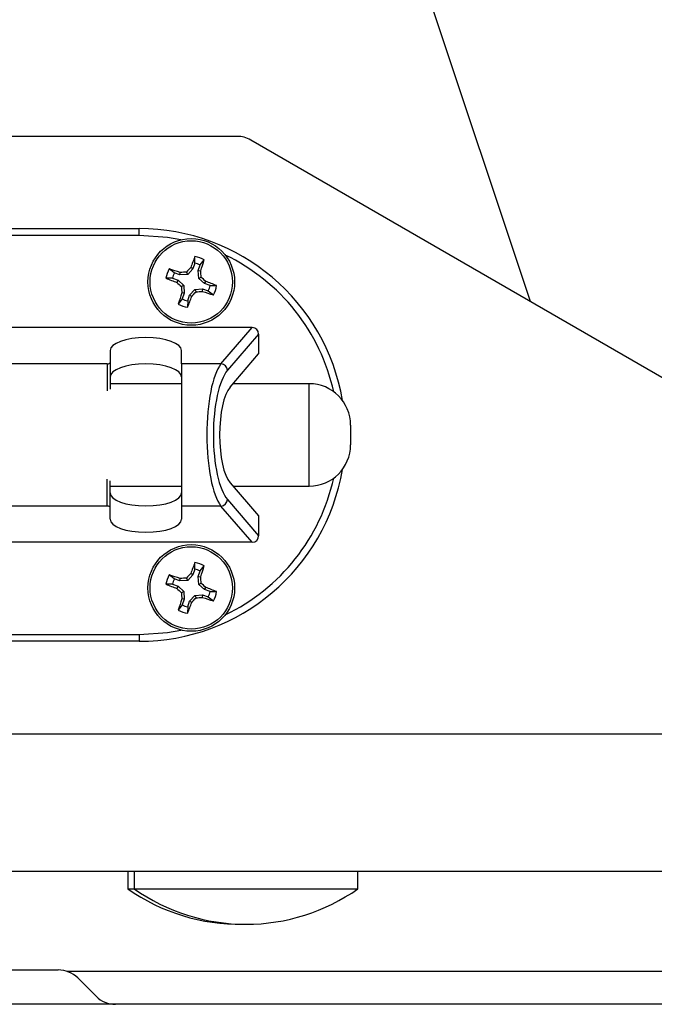
# Model space of a CAD drawing. Units: inches. Extents: x 0.4 to 16.6, y 0.2 to 10.8.
# Drawn here: x 8 to 8.1, y 7 to 7.1 of the extents above; entities that cross this region are included whole.
import ezdxf

# ---------------------------------------------------------------- set-up
doc = ezdxf.new("R2010")
doc.units = ezdxf.units.IN
doc.header["$MEASUREMENT"] = 0

msp = doc.modelspace()

# ---------------------------------------------------------------- linework, layer by layer
at = {"color": 7, "linetype": 'Continuous', "lineweight": 25}
for p, q in [((8.06001969006059, 7.092756909416816), (8.037872453202139, 7.159198619992174)), ((8.006698682087686, 7.122768305031541), (7.911622453202138, 7.122768305031541)), ((8.08547885966269, 7.078058050993703), (8.009198682087685, 7.122098432050463)), ((7.913872453202131, 7.106018305031541), (7.988872453202133, 7.106018305031537)), ((7.988872453202136, 7.104768305031535), (7.988872453202133, 7.106018305031537)), ((7.999027477877482, 7.099742793574039), (7.99903817036976, 7.100925853529423)), ((8.000000903782574, 7.099401214016598), (8.000731810616255, 7.100331547498689)), ((7.995289544217076, 7.097946755611962), (7.994359210734989, 7.098677662445646)), ((7.998669628479271, 7.098723002234824), (7.997724360994261, 7.097667121554351)), ((7.998669628479271, 7.098723002234824), (7.998282136069179, 7.098952038680831)), ((7.999027477877482, 7.099742793574039), (7.998669628479271, 7.098723002234824)), ((7.999643054384366, 7.09838142267738), (8.000000903782574, 7.099401214016598)), ((7.994947964659624, 7.096973329706866), (7.993764904704252, 7.096984022199153)), ((7.994947964659624, 7.096973329706866), (7.995967755998841, 7.096615480308656)), ((7.996309335556286, 7.097588906213756), (7.995289544217076, 7.097946755611962)), ((7.996309335556286, 7.097588906213756), (7.996372650715434, 7.098034550973745)), ((7.997724360994261, 7.097667121554351), (7.996309335556286, 7.097588906213756)), ((7.997724360994261, 7.097667121554351), (7.99751191302913, 7.098109270560522)), ((7.999721269724967, 7.096966397239401), (7.999643054384366, 7.09838142267738)), ((7.999643054384366, 7.09838142267738), (8.000088699144346, 7.098318107518229)), ((7.999721269724967, 7.096966397239401), (8.000163418731132, 7.09717884520454)), ((8.000777150405444, 7.096021129754394), (7.999721269724967, 7.096966397239401)), ((7.995967755998841, 7.096615480308656), (7.995738719552844, 7.096227987898564)), ((7.995967755998841, 7.096615480308656), (7.997023636679307, 7.095670212823646)), ((7.997023636679307, 7.095670212823646), (7.996581487673142, 7.095457764858514)), ((7.997023636679307, 7.095670212823646), (7.99710185201991, 7.094255187385667)), ((7.998075277925007, 7.093913607828223), (7.999020545410021, 7.094969488508697)), ((7.999020545410021, 7.094969488508697), (8.000435570847978, 7.095047703849299)), ((7.999020545410021, 7.094969488508697), (7.999232993375152, 7.094527339502542)), ((8.000435570847978, 7.095047703849299), (8.000372255688841, 7.09460205908931)), ((8.000435570847978, 7.095047703849299), (8.001455362187205, 7.094689854451094)), ((8.000777150405444, 7.096021129754394), (8.001006186851436, 7.096408622164493)), ((8.001796941744649, 7.095663280356177), (8.000777150405444, 7.096021129754394)), ((8.001796941744649, 7.095663280356177), (8.002980001700028, 7.095652587863908)), ((7.996744002621703, 7.093235396046457), (7.99601309578803, 7.092305062564382)), ((7.99710185201991, 7.094255187385667), (7.996656207259926, 7.094318502544831)), ((7.99710185201991, 7.094255187385667), (7.996744002621703, 7.093235396046457)), ((7.997717428526796, 7.092893816489007), (7.998075277925007, 7.093913607828223)), ((7.998075277925007, 7.093913607828223), (7.998462770335106, 7.093684571382229)), ((8.001455362187205, 7.094689854451094), (8.002385695669286, 7.093958947617419)), ((7.997717428526796, 7.092893816489007), (7.997706736034522, 7.091710756533647)), ((8.009430443060714, 7.088018305031534), (7.961592230384818, 7.088018305031535)), ((8.003765674431365, 7.081439078567342), (8.009430443060714, 7.088018305031534)), ((8.010606407310133, 7.086824135404368), (8.00495847470906, 7.080264462791364)), ((8.010606407310133, 7.086824135404368), (8.010606407310132, 7.08322950505539)), ((7.983606407310127, 7.083836523512438), (7.983606407310132, 7.081652702106846)), ((7.996606407310131, 7.081439078567346), (7.996606407310131, 7.083836523512443)), ((8.005423961053609, 7.077210461773807), (8.010606407310132, 7.08322950505539)), ((7.983106407310132, 7.081439078567344), (7.960106407310128, 7.081439078567349)), ((7.983106407310132, 7.081439078567344), (7.983106407310129, 7.076541639049486)), ((7.983606407310132, 7.081652702106846), (7.983606407310131, 7.076857955477481)), ((7.996606407310131, 7.081439078567346), (7.996606407310122, 7.055597531495732)), ((8.003765674431365, 7.081439078567342), (7.996606407310131, 7.081439078567346)), ((7.996606407310126, 7.077818305031541), (7.983606407310131, 7.077818305031541)), ((8.019817394405237, 7.077818305031542), (8.00594731914695, 7.077818305031542)), ((8.027317394405246, 7.070318305031536), (8.027317394405246, 7.068705257484621)), ((8.027317394405246, 7.068705257484621), (8.027317394405246, 7.066718305031535)), ((7.983106407310128, 7.05559753149573), (7.983106407310125, 7.060494971013592)), ((7.983606407310131, 7.055383907956234), (7.983606407310123, 7.0601786545856)), ((7.98360640731013, 7.059218305031541), (7.996606407310126, 7.059218305031541)), ((8.005423961053605, 7.059826148289267), (8.010606407310135, 7.053807105007678)), ((8.00594731914694, 7.059218305031541), (8.019817394405237, 7.059218305031541)), ((7.983106407310128, 7.05559753149573), (7.960106407310131, 7.055597531495738)), ((8.003765674431367, 7.05559753149573), (7.996606407310122, 7.055597531495732)), ((7.996606407310122, 7.055597531495732), (7.99660640731013, 7.053200086550635)), ((8.009430443060714, 7.049018305031534), (8.003765674431367, 7.05559753149573)), ((8.004958474709062, 7.056772147271719), (8.010606407310137, 7.050212474658704)), ((7.983606407310126, 7.053200086550634), (7.983606407310131, 7.055383907956234)), ((8.010606407310135, 7.053807105007678), (8.010606407310137, 7.050212474658704)), ((8.009430443060714, 7.049018305031534), (7.933782371559551, 7.049018305031539)), ((7.999027477877491, 7.044142793574044), (7.999038170369769, 7.045325853529429)), ((7.995289544217085, 7.042346755611965), (7.994359210734998, 7.04307766244565)), ((7.998669628479281, 7.043123002234827), (7.997724360994269, 7.042067121554355)), ((7.998669628479281, 7.043123002234827), (7.998282136069188, 7.043352038680836)), ((7.999027477877491, 7.044142793574044), (7.998669628479281, 7.043123002234827)), ((7.999643054384375, 7.042781422677384), (8.000000903782583, 7.043801214016603)), ((8.000000903782583, 7.043801214016603), (8.000731810616264, 7.044731547498694)), ((7.994947964659633, 7.041373329706872), (7.99376490470426, 7.041384022199158)), ((7.994947964659633, 7.041373329706872), (7.99596775599885, 7.041015480308661)), ((7.996309335556295, 7.04198890621376), (7.995289544217085, 7.042346755611965)), ((7.996309335556295, 7.04198890621376), (7.996372650715443, 7.04243455097375)), ((7.997724360994269, 7.042067121554355), (7.996309335556295, 7.04198890621376)), ((7.997724360994269, 7.042067121554355), (7.997511913029138, 7.042509270560527)), ((7.999721269724976, 7.041366397239406), (7.999643054384375, 7.042781422677384)), ((7.999643054384375, 7.042781422677384), (8.000088699144356, 7.042718107518232)), ((7.999721269724976, 7.041366397239406), (8.000163418731141, 7.041578845204545)), ((8.000777150405453, 7.040421129754399), (7.999721269724976, 7.041366397239406)), ((7.99596775599885, 7.041015480308661), (7.995738719552854, 7.040627987898567)), ((7.99596775599885, 7.041015480308661), (7.997023636679315, 7.040070212823651)), ((7.997023636679315, 7.040070212823651), (7.996581487673151, 7.039857764858519)), ((7.997023636679315, 7.040070212823651), (7.997101852019919, 7.038655187385673)), ((8.000777150405453, 7.040421129754399), (8.001006186851445, 7.040808622164498)), ((8.001796941744658, 7.040063280356183), (8.000777150405453, 7.040421129754399)), ((8.001796941744658, 7.040063280356183), (8.002980001700037, 7.040052587863913)), ((7.997101852019919, 7.038655187385673), (7.996656207259935, 7.038718502544834)), ((7.997101852019919, 7.038655187385673), (7.996744002621713, 7.03763539604646)), ((7.997717428526806, 7.037293816489012), (7.998075277925015, 7.038313607828228)), ((7.998075277925015, 7.038313607828228), (7.99902054541003, 7.039369488508702)), ((7.998075277925015, 7.038313607828228), (7.998462770335115, 7.038084571382233)), ((7.99902054541003, 7.039369488508702), (8.000435570847987, 7.039447703849302)), ((7.99902054541003, 7.039369488508702), (7.99923299337516, 7.038927339502547)), ((8.000435570847987, 7.039447703849302), (8.00037225568885, 7.039002059089316)), ((8.000435570847987, 7.039447703849302), (8.001455362187214, 7.039089854451099)), ((8.001455362187214, 7.039089854451099), (8.002385695669295, 7.038358947617422)), ((7.996744002621713, 7.03763539604646), (7.996013095788039, 7.036705062564385)), ((7.997717428526806, 7.037293816489012), (7.997706736034531, 7.036110756533652)), ((7.98887245320213, 7.031018305031536), (7.913872453202139, 7.031018305031542)), ((7.915122453202136, 7.032268305031544), (7.988872453202133, 7.03226830503154)), ((7.988872453202133, 7.03226830503154), (7.98887245320213, 7.031018305031536)), ((7.962872453202139, 7.014218305031542), (9.11467245320214, 7.014218305031542)), ((9.11467245320214, 6.989218305031542), (7.962872453202139, 6.989218305031542)), ((7.986858673674583, 6.989218305031539), (7.986858673674583, 6.98604822629139)), ((7.988000405958041, 6.98921830503154), (7.988000405958041, 6.98604822629139)), ((8.028650012257254, 6.98604822629139), (8.028650012257254, 6.989218305031539)), ((7.986858673674585, 6.986048226291389), (7.988000405958024, 6.986048226291389)), ((7.98800040595804, 6.98604822629139), (8.028650012257254, 6.98604822629139)), ((7.83287600659273, 6.971318305031546), (7.974201385390269, 6.971318305031546)), ((7.975762634889837, 6.971068305031557), (8.461232453202129, 6.971068305031557)), ((7.977736919296201, 6.969853838937479), (7.981057987108068, 6.966532771125613)), ((9.22752245320206, 6.965068305031543), (7.837522453202136, 6.965068305031545))]:
    msp.add_line(p, q, dxfattribs=at)
at = {"color": 8, "linetype": 'Continuous', "lineweight": 25}
for p, q in [((7.988872453202136, 7.104768305031535), (7.95878428177836, 7.10476830503154)), ((8.019817394405248, 7.069484226039144), (8.01981739440525, 7.077818305031538)), ((8.01981739440525, 7.059218305031536), (8.019817394405248, 7.069484226039144))]:
    msp.add_line(p, q, dxfattribs=at)
at = {"color": 8, "linetype": 'Continuous', "lineweight": 25, "flags": 128}
for points in [[(7.996478968551862, 7.1039612651821), (7.994031366089534, 7.104399332299724), (7.988872453202136, 7.104768305031535)], [(7.988872453202133, 7.03226830503154), (7.99403136608954, 7.032637277763355), (7.996478968551362, 7.033075344880871)]]:
    msp.add_lwpolyline(points, dxfattribs=at)
at = {"color": 7, "linetype": 'Continuous', "lineweight": 25}
for centre, radius in [((7.998372453202131, 7.096318305031525), 0.00787401574803324), ((7.998372453202143, 7.096318305031522), 0.007483329514899341), ((7.99837245320214, 7.040718305031531), 0.007874015748032944), ((7.998372453202151, 7.040718305031527), 0.007483329514899047)]:
    msp.add_circle(centre, radius, dxfattribs=at)
for centre, radius, start, end in [((8.006698682087686, 7.117768305031541), 0.004999999999999893, 60.00000000000379, 90), ((7.988872453202135, 7.068518305031535), 0.03750000000000142, 9.612081899295893, 90.00000000000271), ((8.103703991501883, 7.059703791899646), 0.1124908550872946, 158.5032707152038, 159.5798491692976), ((7.998372453202141, 7.096318305031534), 0.004655392841394217, 59.54902485855941, 81.77856912764227), ((7.893257618929218, 7.133550376863901), 0.1124908551979984, 341.7477448173918, 342.8243232704303), ((7.998372453202141, 7.096318305031534), 0.004655392841391786, 149.5490248585672, 171.7785691276438), ((7.96114038137297, 6.991203470768114), 0.1124908551879747, 71.74774481742828, 72.82432327055425), ((8.092296127789089, 7.012257381435314), 0.1278850821402906, 137.3194123439216, 137.8309292336542), ((7.998372453202141, 7.096318305031526), 0.003486571253128869, 62.1561422421847, 79.17145174410355), ((8.034986966375525, 7.201649843438503), 0.1124908552022692, 248.5032707155525, 249.5798491685474), ((7.998372453202141, 7.096318305031526), 0.003486571253127844, 152.1561422420983, 169.1714517441316), ((8.005311680061862, 6.970462265732226), 0.1278850820361774, 93.49666475210518, 94.0081816422592), ((7.872516414492156, 7.089379078209309), 0.1278850814456675, 3.49666475143812, 4.008181643951196), ((7.914311529488132, 7.002394630316076), 0.1278850823146106, 47.31941234415675, 47.83092923318982), ((8.082433377177027, 7.190241980031412), 0.127885082700562, 227.3194123446215, 227.8309292321096), ((8.12422849204403, 7.103257531862245), 0.1278850815778536, 183.4966647516358, 184.0081816436173), ((7.961757940046341, 6.990986766669902), 0.1124908551536345, 68.50327071542296, 69.57984916888206), ((7.998372453202141, 7.096318305031526), 0.003486571253121801, 332.1561422421241, 349.1714517439589), ((7.998372453202141, 7.096318305031534), 0.004655392841387956, 329.5490248584804, 351.7785691275411), ((8.10348728736714, 7.059086233234162), 0.11249085508455, 161.7477448171077, 162.8243232712248), ((7.998372453202141, 7.096318305031526), 0.00348657125313059, 242.1561422420944, 259.1714517440519), ((7.893040914791269, 7.132932818206345), 0.1124908552064229, 338.5032707156064, 339.5798491685555), ((7.904448778755952, 7.180379228498444), 0.1278850819491602, 317.3194123437589, 317.8309292342564), ((7.99143322630885, 7.222174344855505), 0.1278850825619155, 273.4966647527817, 274.0081816408295), ((8.035604524985146, 7.201433139152069), 0.1124908550378338, 251.7477448169648, 252.8243232715262), ((7.998372453202141, 7.096318305031534), 0.004655392841391335, 239.5490248585774, 261.7785691276291), ((8.00362163871196, 7.080099871960299), 0.001346930074209925, 7.018915427669936, 83.8612633726159), ((8.01981739440525, 7.070318305031537), 0.007500000000000284, 3.392591660227623e-11, 90), ((8.01981739440525, 7.066718305031538), 0.007500000000000284, 270.0000000000008, 359.9999999999669), ((7.988872453202135, 7.068518305031535), 0.03750000000000031, 269.9999999999927, 350.3879181010039), ((8.00362163871197, 7.056936738102763), 0.001346930074200377, 276.1387366271248, 352.9810845731564), ((8.103703991501758, 7.004103791899656), 0.1124908550871681, 158.5032707151809, 159.579849169276), ((7.99837245320215, 7.04071830503154), 0.004655392841394217, 59.54902485855941, 81.77856912763144), ((7.99837245320215, 7.04071830503154), 0.004655392841390885, 149.549024858586, 171.7785691276438), ((7.961140381380845, 6.9356034707924), 0.1124908551624518, 71.74774481735957, 72.82432327072998), ((8.092296127894683, 6.956657381338726), 0.1278850822833927, 137.3194123441755, 137.830929233336), ((7.99837245320215, 7.040718305031531), 0.003486571253129654, 62.15614224219152, 79.17145174410355), ((7.893257618905051, 7.077950376871503), 0.1124908552233397, 341.7477448175734, 342.82432327037), ((8.03498696637776, 7.146049843444115), 0.1124908552083018, 248.5032707155442, 249.5798491684821), ((7.99837245320215, 7.040718305031531), 0.003486571253128011, 152.1561422421112, 169.1714517441173), ((8.005311680061881, 6.914862265732225), 0.1278850820361843, 93.49666475211018, 94.00818164226337), ((7.872516414388282, 7.033779078202687), 0.1278850815497615, 3.496664751563287, 4.008181643659157), ((7.91431152946831, 6.946794630294382), 0.127885082344007, 47.31941234421581, 47.8309292331313), ((8.082433377134047, 7.134641979984493), 0.1278850826369235, 227.3194123445297, 227.8309292322714), ((8.124228492046411, 7.047657531862392), 0.1278850815802293, 183.4966647516346, 184.0081816436074), ((7.961757940037963, 6.935386766648011), 0.1124908551770811, 68.50327071553511, 69.57984916876981), ((7.99837245320215, 7.040718305031531), 0.003486571253121386, 332.1561422421371, 349.1714517439732), ((7.99837245320215, 7.04071830503154), 0.004655392841387956, 329.5490248584616, 351.7785691275411), ((8.103487287336602, 7.003486233243922), 0.1124908550524852, 161.7477448169538, 162.8243232713778), ((7.893040914790909, 7.077332818206526), 0.1124908552068303, 338.5032707155918, 339.5798491685362), ((7.904448778785924, 7.124779228470781), 0.1278850819083771, 317.3194123437708, 317.8309292344317), ((7.991433226313604, 7.166574344783236), 0.1278850824894868, 273.496664752634, 274.0081816409719), ((8.035604524992443, 7.145833139174592), 0.1124908550615007, 251.7477448170314, 252.8243232713665), ((7.99837245320215, 7.04071830503154), 0.004655392841392866, 239.5490248585885, 261.7785691276291), ((7.99837245320215, 7.040718305031531), 0.003486571253130158, 242.1561422421142, 259.1714517440635), ((8.007183476824187, 7.014921746915157), 0.03530974109621648, 234.8573143274502, 270.9263632242883), ((8.00832520910765, 7.014921746915157), 0.0353097410962171, 234.8573143274454, 270.0000000000008), ((8.00832520910765, 7.014921746915157), 0.0353097410962171, 270.0000000000008, 305.1426856725538), ((7.974201385390269, 6.966318305031546), 0.004999999999999893, 45.0000000000072, 90), ((7.984593521013999, 6.970068305031546), 0.005000000000000782, 225.0000000000152, 270.0000000000008)]:
    msp.add_arc(centre, radius, start, end, dxfattribs=at)
at = {"color": 8, "linetype": 'Continuous', "lineweight": 25}
for radius, start, end in [(0.03624999999999991, 12.48905473145892, 64.37935065243055), (0.03625000000000089, 295.6206493483539, 347.5109452685521)]:
    msp.add_arc((7.988872453202131, 7.06851830503154), radius, start, end, dxfattribs=at)
at = {"color": 7, "linetype": 'Continuous', "lineweight": 25}
for centre, major_axis, ratio, start_param, end_param in [((8.009296464623818, 7.08668808281594), (-0.0009047927591971927, -0.001050852533514224), 0.9014196792821825, 2.333269131424572, 3.801608204260358), ((7.99010640731013, 7.083836523512437), (0.00649999999999995, 0), 0.3639702342661048, 0, 3.141592653589418), ((7.983011925355513, 7.081652702106846), (0.0005944819546153113, 0), 0.3639702342673075, 4.87199736105789, 6.283185307179586), ((7.99010640731013, 7.079047723536293), (0.00649999999999995, 0), 0.3639702342661048, 0, 3.141592653588667), ((8.005105458800301, 7.06851830503154), (0, 0.01375000000000082), 0.2848921769575591, 0.3490658503987871, 2.792526803191632), ((8.006298259078, 7.068518305031537), (0, 0.01250000000000018), 0.3133813946531872, 0.3490658503995762, 2.7925268031904), ((8.006415401486617, 7.068518305031538), (0, 0.009249999999999758), 0.3133813946532267, 0.3490658503974285, 2.792526803191278), ((7.990106407310134, 7.057988886526775), (0.00649999999999995, 0), 0.3639702342661048, 3.141592653589793, 6.283185307179586), ((7.983011925355514, 7.055383907956231), (0.0005944819546161995, 0), 0.3639702342652696, 0, 1.411187946129475), ((7.99010640731013, 7.053200086550634), (0.006500000000000838, 0), 0.3639702342661917, 3.141592653589793, 6.283185307179586), ((8.009296464623816, 7.05034852724713), (-0.0009047927591971927, 0.001050852533515112), 0.9014196792827158, 2.481577102921186, 3.949916175756241)]:
    msp.add_ellipse(centre, major_axis=major_axis, ratio=ratio, start_param=start_param, end_param=end_param, dxfattribs=at)

doc.saveas('drawing.dxf')
